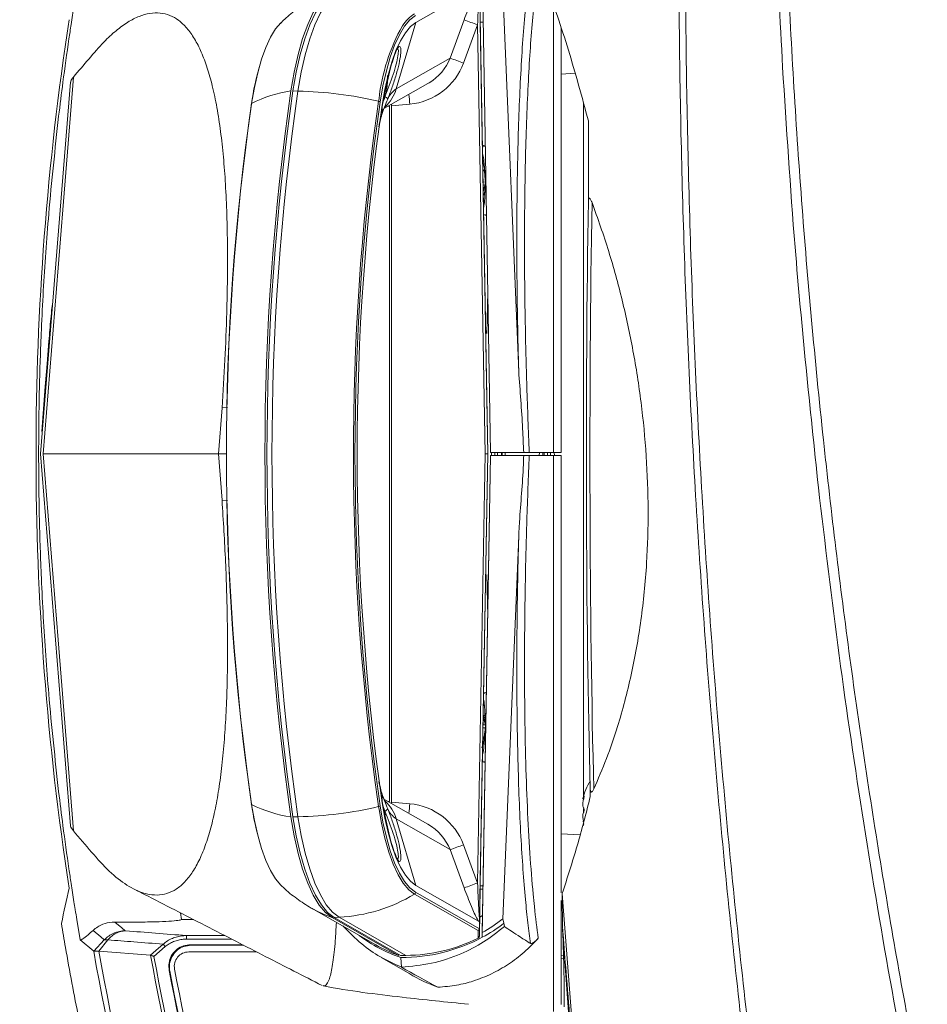
# Model space of a CAD drawing. Units: millimetres. Extents: x 12 to 408, y 5 to 292.
# Drawn here: x 32 to 57, y 73 to 100 of the extents above; entities that cross this region are included whole.
import ezdxf

# ---------------------------------------------------------------- set-up
doc = ezdxf.new("R2010")
doc.units = ezdxf.units.MM
doc.styles.add('SLDTEXTSTYLE0', font='TXT', dxfattribs={"width": 0.605})
doc.dimstyles.new('SLDDIMSTYLE0', dxfattribs={"dimtxt": 3.081982, "dimasz": 3, "dimexe": 0, "dimexo": 0.0625, "dimgap": 0.770496, "dimtad": 1, "dimdec": 1, "dimlfac": 5, "dimrnd": 1e-09, "dimzin": 12, "dimdsep": 46, "dimtxsty": 'SLDTEXTSTYLE0', "dimsah": 1, "dimcen": 0.09, "dimadec": 0, "dimazin": 3, "dimtfac": 1, "dimtofl": 0, "dimtmove": 0, "dimatfit": 3, "dimfxl": 1, "dimfrac": 2, "dimtolj": 1, "dimtzin": 12, "dimarcsym": 0})

# ---------------------------------------------------------------- blocks, each defined once
blk = doc.blocks.new('_D_8')
at = {"color": 7, "linetype": 'Continuous', "lineweight": 0}
for p, q in [((78.71, 139.399), (17.486, 139.399)), ((18.486, 26.03), (18.486, 139.399)), ((95.302, 26.03), (17.486, 26.03))]:
    blk.add_line(p, q, dxfattribs=at)
for points in [[(18.486, 139.399), (17.736, 136.399), (19.236, 136.399)], [(18.486, 26.03), (19.236, 29.03), (17.736, 29.03)]]:
    blk.add_solid(points, dxfattribs=at)
at = {"color": 7, "linetype": 'Continuous', "lineweight": 0, "insert": (14.393, 76.012, 0.02), "char_height": 3.175, "attachment_point": 1, "rotation": 90, "style": 'SLDTEXTSTYLE0'}
blk.add_mtext('566,8', dxfattribs=at)

msp = doc.modelspace()

# ---------------------------------------------------------------- linework, layer by layer
at = {"color": 7, "linetype": 'Continuous', "lineweight": 15}
for p, q in [((45.0073, 101.7315), (45.2387, 88.4693)), ((43.1626, 100.4194), (44.9003, 101.4109)), ((44.9325, 101.2848), (45.1568, 88.4293)), ((45.0156, 101.2559), (45.2387, 88.4693)), ((45.5774, 101.3471), (46.019, 90.7228)), ((44.1118, 99.4265), (44.5016, 100.4892)), ((45.03, 100.4293), (44.9514, 100.4293)), ((42.6139, 98.5718), (43.1626, 100.4194)), ((44.8769, 100.3545), (44.487, 99.2918)), ((45.085, 88.4293), (44.8769, 100.3545)), ((47.2015, 88.4691), (47.2015, 100.2635)), ((42.6139, 98.5718), (44.1118, 99.4265)), ((47.5831, 99.007), (47.2015, 98.987)), ((47.5831, 99.007), (47.2015, 98.987)), ((33.557, 98.7647), (32.724, 88.4297)), ((39.8838, 98.514), (39.7451, 98.5167)), ((42.274, 98.0249), (43.4971, 98.7228)), ((42.4233, 98.0898), (42.4233, 78.7688)), ((42.9923, 98.1494), (42.4859, 98.1025)), ((42.4859, 78.7561), (42.4859, 98.1025)), ((47.9576, 97.6829), (47.9586, 95.4608)), ((45.0237, 96.2927), (45.0338, 96.2936)), ((45.0305, 95.9057), (45.0883, 95.9004)), ((45.1606, 92.9432), (45.1317, 91.7787)), ((37.6722, 88.4293), (37.7727, 89.7137)), ((37.9208, 89.7206), (37.7727, 89.7137)), ((32.724, 88.4281), (33.5566, 78.0969)), ((37.6722, 88.4293), (32.7976, 88.4293)), ((37.7727, 87.145), (37.6722, 88.4293)), ((37.8997, 88.4293), (37.6722, 88.4293)), ((37.8997, 88.4293), (37.6722, 88.4293)), ((45.085, 88.4293), (44.8769, 76.5042)), ((44.9325, 75.5739), (45.1568, 88.4293)), ((45.0073, 75.1272), (45.2387, 88.3893)), ((45.0156, 75.6028), (45.2387, 88.3893)), ((45.2387, 88.4693), (46.1587, 88.4693)), ((45.2387, 88.4693), (45.2387, 88.4693)), ((46.1587, 88.3893), (45.2387, 88.3893)), ((45.2387, 88.3893), (45.2387, 88.3893)), ((45.261, 88.4693), (45.2595, 88.3893)), ((45.5564, 88.4693), (45.5579, 88.3893)), ((46.9875, 88.4693), (46.3135, 88.4693)), ((46.3135, 88.3893), (46.9875, 88.3893)), ((46.69, 88.4693), (46.689, 88.3893)), ((46.729, 88.3893), (46.73, 88.4693)), ((46.9875, 72.9329), (46.9875, 88.3893)), ((47.0092, 88.4693), (47.0102, 88.3893)), ((47.2015, 76.2346), (47.2015, 88.389)), ((37.7727, 87.145), (37.9209, 87.138)), ((45.5774, 75.5116), (46.019, 86.1359)), ((45.1606, 83.9154), (45.1317, 85.0799)), ((48.0095, 78.9099), (48.0084, 79.1205)), ((43.4971, 78.1358), (42.2744, 78.8335)), ((47.803, 78.8412), (47.8183, 78.8398)), ((42.9923, 78.7092), (42.4859, 78.7561)), ((39.8838, 78.3447), (39.7451, 78.3419)), ((42.6139, 78.2869), (43.1626, 76.4393)), ((42.6139, 78.2869), (44.1118, 77.4322)), ((47.8183, 78.2189), (47.803, 78.2175)), ((47.2015, 77.8717), (47.727, 77.8441)), ((47.2015, 77.8717), (47.727, 77.8441)), ((44.8769, 76.5042), (44.487, 77.5669)), ((44.1118, 77.4322), (44.5016, 76.3695)), ((43.1626, 76.4393), (44.9003, 75.4477)), ((44.9514, 76.4293), (45.03, 76.4293)), ((44.8928, 75.1855), (43.1217, 76.1961)), ((43.1521, 76.2468), (44.926, 75.2346)), ((44.94, 75.8021), (44.949, 76.3154)), ((47.5086, 72.6033), (47.2265, 76.2099)), ((40.2567, 75.8081), (42.0464, 74.7869)), ((47.2015, 73.1324), (47.2015, 76.0229)), ((36.6174, 75.6751), (36.6491, 75.4893)), ((42.676, 74.493), (40.8314, 75.5456)), ((41.0259, 75.5544), (40.8886, 75.5482)), ((40.8886, 75.5482), (42.7377, 74.493)), ((41.0259, 75.5544), (42.8842, 74.494)), ((44.9378, 75.6908), (44.9262, 75.0282)), ((44.9355, 75.5573), (45.0156, 75.6028)), ((45.0156, 75.6028), (45.005, 74.9959)), ((33.8323, 74.9225), (33.7365, 75.4898)), ((36.9802, 75.4894), (36.6491, 75.4893)), ((44.9003, 75.4477), (44.9297, 75.4361)), ((44.9262, 75.2384), (44.9297, 75.4361)), ((45.5774, 75.5116), (45.6106, 75.3849)), ((45.6229, 75.2937), (45.6106, 75.3849)), ((36.7847, 74.9437), (36.7847, 75.0436)), ((44.926, 75.2346), (44.9262, 75.2384)), ((45.0073, 75.1272), (45.005, 74.9959)), ((47.4202, 72.6629), (47.2411, 75.2219)), ((34.2046, 74.6073), (33.8323, 74.9224)), ((34.2046, 74.6073), (34.5006, 74.9241)), ((34.3498, 74.6131), (34.6019, 74.9258)), ((36.1936, 74.7363), (35.8798, 74.465)), ((36.1936, 74.7363), (36.1346, 74.8045)), ((36.8928, 74.789), (38.3461, 74.789)), ((36.9096, 74.775), (38.3733, 74.775)), ((35.781, 74.4988), (34.3498, 74.6131)), ((35.7886, 74.4971), (35.781, 74.4988)), ((38.7352, 74.5893), (36.8465, 74.5893)), ((42.2004, 74.439), (42.9455, 74.0081)), ((42.676, 74.493), (42.676, 74.5283)), ((42.7377, 74.493), (42.8842, 74.494)), ((42.7601, 74.1656), (42.7437, 74.4362)), ((42.7575, 74.1654), (42.7601, 74.1656)), ((47.2648, 74.406), (47.2014, 74.4152)), ((36.3205, 74.0637), (36.3036, 74.0778))]:
    msp.add_line(p, q, dxfattribs=at)
at = {"color": 8, "linetype": 'Continuous', "lineweight": 15}
for p, q in [((46.9875, 88.4693), (46.9875, 100.898)), ((42.1258, 98.2294), (42.1361, 98.2966)), ((42.0745, 97.8797), (42.1258, 98.2294)), ((42.4233, 98.0898), (42.3909, 98.0917)), ((42.4831, 78.7144), (42.4831, 98.1443)), ((47.82, 78.904), (47.82, 98.1849)), ((45.0291, 95.9822), (45.0949, 95.9875)), ((45.354, 88.4693), (45.3525, 88.3893)), ((45.4337, 88.3893), (45.4331, 88.4693)), ((45.5394, 88.4693), (45.5401, 88.3893)), ((45.6401, 88.4693), (45.6416, 88.3893)), ((46.5928, 88.3893), (46.5938, 88.4693)), ((46.823, 88.4693), (46.822, 88.3892)), ((46.9033, 88.3893), (46.9023, 88.4693)), ((45.0337, 81.137), (45.0434, 81.1368)), ((45.0281, 80.8194), (45.0955, 80.8136)), ((45.0295, 80.8972), (45.0933, 80.903)), ((45.0235, 80.556), (45.0578, 80.557)), ((47.8344, 78.8967), (47.8216, 78.8975)), ((42.1258, 78.6293), (42.1045, 78.7726)), ((42.139, 78.5434), (42.1258, 78.6293)), ((42.4233, 78.7688), (42.3909, 78.767)), ((47.82, 78.453), (47.82, 78.574)), ((47.82, 78.4464), (47.82, 78.574)), ((47.82, 78.1011), (47.82, 78.1439)), ((47.8345, 78.162), (47.8216, 78.1612)), ((43.1217, 76.1961), (42.9654, 76.3162)), ((45.0283, 76.331), (44.9493, 76.331)), ((36.7847, 75.0436), (37.8504, 75.0434)), ((38.0451, 74.9435), (36.7847, 74.9437)), ((47.2014, 74.4979), (47.2624, 74.4899))]:
    msp.add_line(p, q, dxfattribs=at)
at = {"color": 7, "linetype": 'Continuous', "lineweight": 15, "flags": 128}
for points in [[(40.8314, 101.3131), (40.6505, 101.1738), (40.476, 100.9666), (40.3102, 100.6944), (40.1555, 100.3608), (40.014, 99.9706), (39.8876, 99.5292), (39.7782, 99.0427), (39.6873, 98.5179)], [(39.7451, 98.5167), (39.836, 99.0413), (39.9453, 99.5275), (40.0716, 99.9687), (40.213, 100.3587), (40.3677, 100.6921), (40.5334, 100.9642), (40.7078, 101.1713), (40.8886, 101.3105)], [(39.8838, 98.514), (39.9746, 99.0379), (40.0838, 99.5235), (40.2099, 99.9642), (40.3511, 100.3537), (40.5056, 100.6867), (40.6711, 100.9585), (40.8453, 101.1653), (41.0259, 101.3043)], [(43.1521, 100.6119), (42.9965, 100.4921), (42.8463, 100.3138), (42.7037, 100.0795), (42.5706, 99.7925), (42.4488, 99.4568), (42.3401, 99.077), (42.246, 98.6585), (42.1678, 98.2069)], [(39.4067, 100.4108), (39.2618, 100.2383), (39.1218, 100.0084), (38.9912, 99.7268), (38.8717, 99.3974), (38.7651, 99.0247), (38.6727, 98.614), (38.596, 98.171)], [(42.2221, 98.1216), (42.2969, 98.553), (42.3868, 98.9529), (42.4906, 99.3158), (42.607, 99.6366), (42.7342, 99.9108), (42.8705, 100.1346), (43.0139, 100.3049), (43.1626, 100.4194)], [(44.952, 100.4043), (45.1345, 89.9411), (45.1608, 88.4293)], [(33.6407, 98.9025), (33.2138, 93.5998), (32.7976, 88.4293)], [(32.7617, 89.053), (32.8603, 90.2988), (32.9103, 90.9304), (32.9603, 91.562)], [(32.7976, 88.4293), (33.2138, 83.2589), (33.6407, 77.9562)], [(44.952, 76.4544), (45.1345, 86.9176), (45.1608, 88.4293)], [(38.596, 78.6877), (38.6727, 78.2447), (38.7651, 77.8339), (38.8717, 77.4613), (38.9912, 77.1318), (39.1218, 76.8502), (39.2618, 76.6204), (39.4092, 76.4454), (39.4094, 76.4452)], [(42.9654, 76.3162), (42.9642, 76.3173), (42.8123, 76.4977), (42.668, 76.7347), (42.5333, 77.0251), (42.4101, 77.3647), (42.3002, 77.749), (42.2049, 78.1725), (42.139, 78.5434)], [(42.1678, 78.6517), (42.246, 78.2002), (42.3401, 77.7816), (42.4488, 77.4019), (42.5706, 77.0661), (42.7037, 76.7791), (42.8463, 76.5449), (42.9965, 76.3666), (43.1521, 76.2468)], [(42.2221, 78.7371), (42.2969, 78.3057), (42.3868, 77.9058), (42.4906, 77.5429), (42.607, 77.2221), (42.7342, 76.9479), (42.8705, 76.7241), (43.0139, 76.5537), (43.1626, 76.4393)], [(42.3352, 78.3784), (42.3067, 78.4873), (42.2553, 78.6333)], [(40.8314, 75.5456), (40.6505, 75.6848), (40.476, 75.892), (40.3102, 76.1643), (40.1555, 76.4979), (40.014, 76.8881), (39.8876, 77.3295), (39.7782, 77.816), (39.6873, 78.3408)], [(39.7451, 78.3419), (39.836, 77.8174), (39.9453, 77.3312), (40.0716, 76.89), (40.213, 76.5), (40.3677, 76.1666), (40.5334, 75.8944), (40.7078, 75.6873), (40.8886, 75.5482)], [(39.8838, 78.3447), (39.9746, 77.8208), (40.0838, 77.3352), (40.2099, 76.8945), (40.3511, 76.505), (40.5056, 76.172), (40.6711, 75.9002), (40.8453, 75.6934), (41.0259, 75.5544)], [(34.7943, 75.4203), (34.9847, 75.2608), (35.0842, 75.1776)], [(34.5007, 74.9241), (34.4026, 75.0069), (34.1869, 75.1891)], [(35.781, 74.4988), (35.9323, 74.6295), (36.1346, 74.8045)], [(36.8928, 74.789), (36.8999, 74.7831), (36.9096, 74.775)]]:
    msp.add_lwpolyline(points, dxfattribs=at)
at = {"color": 7, "linetype": 'Continuous', "lineweight": 15}
for centre, radius, start, end in [((112.1095, 88.4293), 79.5076, 171.269933, 188.730067), ((38.5936, 83.4423), 18.0416, 69.61873, 70.88507), ((47.4273, 97.7153), 5.323, 150.59795, 173.73107), ((38.2038, 82.3797), 18.0416, 69.61873, 70.88507), ((46.4603, 97.0259), 7.9512, 163.65276, 171.86286), ((40.7737, 98.8293), 1.6, 337.82225, 4.04571), ((40.2033, 95.0047), 3.5509, 98.35561, 116.91437), ((109.7561, 88.4293), 70.7913, 171.806816, 188.193184), ((109.8059, 88.4293), 70.7833, 171.806816, 188.193184), ((109.9256, 88.4293), 70.764, 171.806816, 188.193184), ((39.6433, 87.6463), 10.8704, 76.79864, 88.73214), ((42.9988, 98.0075), 0.6831, 124.29269, 155.44681), ((106.1119, 88.4293), 68.2191, 171.806816, 188.193184), ((106.2552, 88.4293), 68.357, 171.806816, 188.193184), ((38.6001, 98.1585), 0.0131, 108.49946, 213.27818), ((110.0768, 88.4293), 68.6093, 171.806816, 188.193184), ((109.5383, 88.4293), 68.0103, 171.806816, 188.193184), ((42.1154, 98.1595), 0.0707, 42.16129, 81.54555), ((110.362, 88.4334), 68.9378, 172.124144, 188.055828), ((43.5013, 96.0293), 1.6, 345.19465, 17.92401), ((112.1095, 88.4293), 79.434, 179.064142, 180), ((112.1095, 88.4293), 79.434, 180, 180.935858), ((43.5013, 80.8293), 1.6, 339.25499, 12.21623), ((49.2667, 78.5293), 1.4972, 147.1086, 167.85113), ((38.6001, 78.7002), 0.0131, 146.72182, 251.50054), ((46.4603, 79.8328), 7.9512, 188.13714, 196.34724), ((40.2033, 81.854), 3.5509, 243.08563, 261.64439), ((39.6433, 89.2124), 10.8704, 271.26786, 283.20136), ((42.1154, 78.6992), 0.0707, 278.45445, 317.83871), ((42.9988, 78.8512), 0.6831, 204.55319, 235.70731), ((38.2038, 94.479), 18.0416, 289.11493, 290.38127), ((38.5936, 93.4163), 18.0416, 289.11493, 290.38127), ((40.8069, 80.0125), 4.4635, 272.81209, 301.23869), ((43.0888, 76.2504), 0.0635, 301.23468, 356.7421), ((112.1095, 88.4293), 79.8744, 189.404291, 189.885668), ((42.778, 79.13), 4.6958, 298.31077, 307.10226), ((43.9831, 78.1761), 3.9399, 232.49328, 251.66444), ((42.7855, 79.1145), 4.6785, 269.48793, 298.31998), ((112.1095, 88.4293), 79.8744, 189.885668, 191.328131), ((112.1095, 88.4293), 79.1215, 190.060796, 199.644295), ((112.1095, 88.4293), 78.9776, 190.075025, 199.644295), ((112.1095, 88.4293), 77.582, 190.345347, 199.211638), ((112.1095, 88.4293), 77.4982, 190.380787, 199.211638), ((36.8465, 74.1893), 0.4, 90, 190.72783), ((281.5127, 505.7115), 493.1897, 241.046205, 241.180155), ((112.1095, 88.4293), 77.1525, 190.7203, 199.150412), ((112.1095, 88.4293), 77.1385, 190.732922, 199.145903), ((112.0095, 88.4293), 76.9, 190.727825, 199.146688)]:
    msp.add_arc(centre, radius, start, end, dxfattribs=at)
at = {"color": 8, "linetype": 'Continuous', "lineweight": 15}
for centre, radius, start, end in [((43.7441, 99.7123), 1.136, 123.2251, 147.14097), ((41.5593, 98.88), 1.0987, 313.28768, 343.71109), ((42.2945, 98.2637), 0.0874, 18.43497, 86.10588), ((31.4528, 97.0993), 11.5872, 5.19965, 6.53962), ((42.1711, 97.9607), 0.0681, 348.6984, 58.411), ((45.7967, 96.8372), 3.7279, 162.67489, 168.47657), ((45.7967, 80.0215), 3.7279, 191.52343, 197.32511), ((42.1711, 78.898), 0.0681, 301.589, 11.3016), ((42.2945, 78.595), 0.0874, 273.89412, 341.56503), ((41.5594, 77.9787), 1.0986, 16.28813, 46.82363), ((31.4528, 79.7593), 11.5872, 353.46038, 354.80035), ((41.9984, 78.8608), 3.5147, 240.38362, 250.60717)]:
    msp.add_arc(centre, radius, start, end, dxfattribs=at)
for centre, major_axis, start_param, end_param in [((42.909, 99.7689), (1.1253, 0.6888), 4.7090712, 5.4095234), ((42.909, 77.0897), (1.1253, -0.6888), 0.8736619, 1.6045785)]:
    msp.add_ellipse(centre, major_axis=major_axis, ratio=0.9094372, start_param=start_param, end_param=end_param, dxfattribs=at)
at = {"color": 7, "linetype": 'Continuous', "lineweight": 15}
for centre, major_axis, ratio, start_param, end_param in [((42.9195, 99.7689), (1.4368, 0.8974), 0.9443959, 4.2231088, 5.401206), ((42.909, 99.7689), (1.1253, 0.6888), 0.9094372, 4.6786068, 4.7090712), ((42.3569, 98.0916), (0.0039, 0.4019), 0.3206498, 4.7428212, 4.8499644), ((45.0725, 96.0302), (-0.0168, 0.97), 0.1412493, 6.0315275, 6.6034107), ((48.4394, 88.4293), (0, 15.46), 0.0349208, 1.098628, 2.2169564), ((48.5394, 88.4293), (0, 15.56), 0.0346963, 1.1049306, 2.2122007), ((45.0725, 96.0302), (-0.0168, 0.97), 0.1412493, 2.8086098, 3.3946936), ((45.0725, 80.8285), (0.0168, 0.97), 0.1412493, 6.0300843, 6.6161682), ((45.0725, 80.8285), (0.0168, 0.97), 0.1412493, 2.7994747, 3.3932505), ((42.3569, 78.7671), (-0.0039, 0.4019), 0.3206498, 4.5748136, 4.6819568), ((42.9195, 77.0897), (1.4368, -0.8974), 0.9443959, 0.8819793, 2.0600765), ((112.1244, 55.9356), (-0.0398, 87.1379), 0.9278712, 1.3337589, 1.3453572), ((42.7413, 79.1393), (-0.7388, 4.5514), 0.9942166, 3.496676, 3.6466604), ((45.931, 89.7033), (-1.2752, 17.6324), 0.0260583, 3.4767797, 3.7468361), ((43.9633, 78.2985), (2.9516, -2.9031), 0.963766, 4.980237, 5.148989), ((42.6801, 79.1681), (3.3944, -3.3385), 0.963766, 5.5146842, 5.9632571)]:
    msp.add_ellipse(centre, major_axis=major_axis, ratio=ratio, start_param=start_param, end_param=end_param, dxfattribs=at)
for points, knots in [([(55.8479, 49.7371), (55.5319, 51.3315), (54.8996, 54.5213), (53.9399, 60.0233), (52.989, 66.2439), (52.1141, 73.2051), (51.4192, 80.2126), (50.9123, 87.1902), (50.5893, 94.1163), (50.4484, 100.9931), (50.4721, 107.8811), (50.6377, 112.4704), (50.7206, 114.7651)], [0, 0, 0, 0, 0.0752413, 0.1505277, 0.2577117, 0.3648954, 0.4726313, 0.580367, 0.6850104, 0.7896537, 0.8948268, 1, 1, 1, 1]), ([(50.9091, 114.7652), (50.8259, 112.4826), (50.6596, 107.9175), (50.6321, 101.0429), (50.7691, 94.1563), (51.0892, 87.2208), (51.5912, 80.2575), (52.2797, 73.2635), (53.1506, 66.2917), (54.1063, 60.0112), (55.0788, 54.4225), (55.7259, 51.1584), (56.0495, 49.5258)], [0, 0, 0, 0, 0.1042702, 0.2085402, 0.3133374, 0.4181346, 0.524935, 0.6317355, 0.7390885, 0.8464418, 0.9231967, 1, 1, 1, 1]), ([(53.0236, 114.7637), (53.0107, 113.4674), (52.9848, 110.8743), (53.0369, 106.9782), (53.15, 103.0781), (53.2866, 100.4777), (53.3549, 99.1772)], [0, 0, 0, 0, 0.24968618, 0.49949728, 0.74968549, 1, 1, 1, 1]), ([(53.301, 114.7652), (53.2873, 112.6648), (53.2599, 108.4612), (53.4586, 102.0288), (53.8474, 95.4776), (54.2757, 90.786), (54.6541, 87.3044), (55.0413, 84.0167), (55.7456, 78.9715), (56.7628, 72.9497), (57.9528, 66.9652), (58.9987, 62.3717), (59.6491, 59.7743), (59.8067, 59.1448)], [0, 0, 0, 0, 0.1122712, 0.2246907, 0.3434122, 0.4623082, 0.475891, 0.5302244, 0.6389025, 0.7477115, 0.856388, 0.9651907, 1, 1, 1, 1]), ([(46.019, 90.7228), (46.0075, 91.1849), (45.9853, 92.0739), (45.9692, 93.3581), (45.9649, 94.5872), (45.9737, 95.784), (45.9953, 96.9294), (46.0293, 98.0049), (46.0754, 99.0152), (46.1341, 99.9597), (46.201, 100.7745), (46.2723, 101.4699), (46.3226, 101.8475), (46.3478, 102.0367)], [0, 0, 0, 0, 0.0992758, 0.1909977, 0.2827195, 0.3770955, 0.4714715, 0.5635144, 0.6555574, 0.7502735, 0.8449899, 0.9223062, 1, 1, 1, 1]), ([(46.5637, 101.8887), (46.5382, 101.7005), (46.4871, 101.3232), (46.416, 100.6379), (46.35, 99.846), (46.2915, 98.9258), (46.2445, 97.9218), (46.21, 96.8505), (46.1885, 95.7312), (46.1793, 94.5629), (46.1829, 93.3396), (46.2018, 91.915), (46.2406, 90.2881), (46.2891, 89.0784), (46.3135, 88.4693)], [0, 0, 0, 0, 0.067529, 0.1353978, 0.2145738, 0.2937497, 0.375223, 0.4566962, 0.5355929, 0.6144896, 0.6956695, 0.7768493, 0.8876557, 1, 1, 1, 1]), ([(46.7764, 101.5243), (46.9901, 100.9084), (47.4189, 99.6723), (47.7776, 98.3476), (47.9576, 97.6829)], [0, 0, 0, 0, 0.4982434, 1, 1, 1, 1]), ([(44.5016, 100.4892), (44.5673, 100.6635), (44.6577, 100.9031), (44.7848, 101.1934), (44.8495, 101.3259), (44.8882, 101.3921), (44.8977, 101.4069), (44.9003, 101.4109)], [0, 0, 0, 0, 0.5306132, 0.7296664, 0.9322627, 0.9815051, 1, 1, 1, 1]), ([(44.9325, 101.2848), (44.9324, 101.2966), (44.9322, 101.3098), (44.9305, 101.3207), (44.9301, 101.3221), (44.9297, 101.3225), (44.9292, 101.3222), (44.9287, 101.3211), (44.9277, 101.317), (44.9248, 101.2965), (44.9176, 101.2083), (44.8991, 100.8901), (44.8866, 100.5881), (44.8769, 100.3545)], [0, 0, 0, 0, 0.0345684, 0.0385032, 0.0401269, 0.0417671, 0.0432122, 0.0449977, 0.0482084, 0.0589412, 0.1097196, 0.3114293, 1, 1, 1, 1]), ([(40.3091, 101.08), (40.1589, 100.9891), (39.8802, 100.8205), (39.5793, 100.5813), (39.4352, 100.4331), (39.3953, 100.392)], [0, 0, 0, 0, 0.4578851, 0.8496801, 1, 1, 1, 1]), ([(33.6563, 100.8736), (33.6296, 100.7038), (33.5819, 100.4006), (33.5371, 100.097), (33.5174, 99.9634)], [0, 0, 0, 0, 0.5599931, 1, 1, 1, 1]), ([(37.7727, 89.7137), (37.801, 90.1572), (37.858, 91.0499), (37.904, 92.2429), (37.9255, 93.2917), (37.927, 94.2015), (37.9097, 95.0856), (37.8721, 95.9185), (37.8142, 96.691), (37.7357, 97.4036), (37.6337, 98.0654), (37.5095, 98.6546), (37.3645, 99.1666), (37.1995, 99.6048), (37.0102, 99.9764), (36.7997, 100.2706), (36.5705, 100.4872), (36.3236, 100.6289), (36.0557, 100.6959), (35.7698, 100.6859), (35.4691, 100.6001), (35.1546, 100.439), (34.8265, 100.2005), (34.4633, 99.8668), (34.0712, 99.4065), (33.7843, 99.0706), (33.6407, 98.9025)], [0, 0, 0, 0, 0.0548482, 0.1104097, 0.150524, 0.1909232, 0.2322341, 0.2738649, 0.3132113, 0.3528441, 0.3933879, 0.4342506, 0.4725041, 0.5110274, 0.5504018, 0.5900704, 0.6280577, 0.6663016, 0.7053452, 0.7446595, 0.7834959, 0.8225869, 0.8624616, 0.9025979, 0.9512554, 1, 1, 1, 1]), ([(44.952, 100.4043), (44.9517, 100.4142), (44.9512, 100.434), (44.9502, 100.4811), (44.9495, 100.5197), (44.9491, 100.5404), (44.949, 100.5432)], [0, 0, 0, 0, 0.3202178, 0.6408169, 0.9519372, 1, 1, 1, 1]), ([(33.5174, 99.9634), (33.4601, 99.5622), (33.3579, 98.8459), (33.2702, 98.1277), (33.2316, 97.8116)], [0, 0, 0, 0, 0.55999456, 1, 1, 1, 1]), ([(42.2379, 97.9474), (42.2342, 97.9391), (42.2173, 97.9014), (42.203, 97.8829), (42.2076, 97.95), (42.2342, 98.119), (42.2813, 98.3809), (42.3463, 98.7023), (42.4238, 99.0353), (42.508, 99.3393), (42.5891, 99.5723), (42.6603, 99.7187), (42.7145, 99.7712), (42.7461, 99.7249), (42.7475, 99.5809), (42.7131, 99.3487), (42.6407, 99.0483), (42.5367, 98.7153), (42.4412, 98.4551), (42.3906, 98.3251), (42.3774, 98.2913)], [0, 0, 0, 0, 0.0153254, 0.0695205, 0.1275824, 0.190391, 0.2553268, 0.3196006, 0.3815106, 0.440641, 0.4999511, 0.5531507, 0.6087374, 0.6653934, 0.7240322, 0.785195, 0.8488035, 0.9137679, 0.9775437, 1, 1, 1, 1]), ([(42.2968, 98.3515), (42.3096, 98.3829), (42.3586, 98.5035), (42.453, 98.7445), (42.5578, 99.0525), (42.6334, 99.3309), (42.6723, 99.544), (42.6786, 99.6819), (42.6585, 99.6971), (42.6488, 99.7045)], [0, 0, 0, 0, 0.05759647, 0.22116125, 0.38785414, 0.55116071, 0.70820559, 0.85870525, 1, 1, 1, 1]), ([(54.3503, 87.4982), (54.117, 89.7221), (53.7092, 93.6089), (53.461, 97.5087), (53.3549, 99.1772)], [0, 0, 0, 0, 0.5721644, 1, 1, 1, 1]), ([(33.5663, 98.7639), (33.5657, 98.7738), (33.5638, 98.8071), (33.6089, 98.8631), (33.6407, 98.9025)], [0, 0, 0, 0, 0.2950201, 1, 1, 1, 1]), ([(42.3774, 98.2913), (42.3472, 98.217), (42.2847, 98.0633), (42.2538, 97.9869), (42.2379, 97.9474)], [0, 0, 0, 0, 0.48337109, 1, 1, 1, 1]), ([(42.1328, 97.518), (42.1464, 97.5854), (42.177, 97.7372), (42.229, 97.9094), (42.2749, 98.0321), (42.3063, 98.0935), (42.3068, 98.0941), (42.307, 98.0943)], [0, 0, 0, 0, 0.2049551, 0.4619388, 0.6750883, 0.8715343, 1, 1, 1, 1]), ([(33.2316, 97.8116), (33.1319, 96.9076), (32.9539, 95.2933), (32.8503, 93.6725), (32.8048, 92.9594)], [0, 0, 0, 0, 0.5599857, 1, 1, 1, 1]), ([(45.0501, 96.322), (45.0483, 96.3122), (45.0454, 96.2961), (45.0369, 96.2963), (45.0335, 96.2964)], [0, 0, 0, 0, 0.6108584, 1, 1, 1, 1]), ([(45.0702, 96.2601), (45.0698, 96.2647), (45.0689, 96.2742), (45.0664, 96.2902), (45.0632, 96.3053), (45.0597, 96.3175), (45.0563, 96.3258), (45.0533, 96.3292), (45.0511, 96.3279), (45.0504, 96.3238), (45.0501, 96.322)], [0, 0, 0, 0, 0.12440497, 0.25762686, 0.38840097, 0.5160952, 0.64198767, 0.76807572, 0.89620426, 1, 1, 1, 1]), ([(45.0949, 95.9875), (45.0933, 96.0001), (45.0902, 96.0254), (45.0843, 96.084), (45.0785, 96.1495), (45.0736, 96.2109), (45.0712, 96.2453), (45.0702, 96.2601)], [0, 0, 0, 0, 0.2117988, 0.4270631, 0.6364993, 0.8436618, 1, 1, 1, 1]), ([(45.0337, 95.7223), (45.0359, 95.7331), (45.0429, 95.7662), (45.0558, 95.8171), (45.0701, 95.8649), (45.0815, 95.8939), (45.0862, 95.8984), (45.0883, 95.9004)], [0, 0, 0, 0, 0.1142981, 0.3514963, 0.581947, 0.8093519, 1, 1, 1, 1]), ([(45.0883, 95.9004), (45.0887, 95.9007), (45.0896, 95.9015), (45.0912, 95.9073), (45.0929, 95.9183), (45.0944, 95.9325), (45.0954, 95.948), (45.0958, 95.9633), (45.0957, 95.9768), (45.0953, 95.9842), (45.0949, 95.9872), (45.0949, 95.9875)], [0, 0, 0, 0, 0.0788024, 0.2128328, 0.344697, 0.4733437, 0.5996315, 0.7254151, 0.8526809, 0.9827726, 1, 1, 1, 1]), ([(47.9586, 95.4608), (47.959, 95.4779), (47.9594, 95.5005), (47.966, 95.5243), (47.9713, 95.5339), (47.9772, 95.5385), (47.9845, 95.5392), (47.9953, 95.534), (48.0193, 95.5068), (48.0395, 95.464), (48.0536, 95.4277), (48.057, 95.4188)], [0, 0, 0, 0, 0.1824387, 0.2421134, 0.2833355, 0.3248821, 0.3608011, 0.418707, 0.5297037, 0.8852082, 1, 1, 1, 1]), ([(48.1068, 79.1195), (48.2266, 79.3967), (48.4662, 79.9511), (48.8257, 80.9978), (49.1642, 82.2731), (49.4355, 83.7974), (49.5897, 85.3392), (49.6313, 86.8716), (49.5785, 88.3696), (49.4363, 89.8542), (49.209, 91.3066), (48.9055, 92.7108), (48.5282, 94.0968), (48.2172, 94.9694), (48.057, 95.4188)], [0, 0, 0, 0, 0.061701, 0.1233982, 0.2168058, 0.3105539, 0.4039221, 0.4890474, 0.5744607, 0.6596031, 0.7433176, 0.8272788, 0.9110292, 1, 1, 1, 1]), ([(32.8048, 92.9594), (32.7856, 92.6017), (32.7515, 91.9629), (32.7286, 91.3237), (32.7185, 91.0424)], [0, 0, 0, 0, 0.5599978, 1, 1, 1, 1]), ([(32.9603, 91.562), (32.9685, 91.6661), (32.9849, 91.8738), (33.0126, 92.1835), (33.0371, 92.4312), (33.0549, 92.5608), (33.0598, 92.5967)], [0, 0, 0, 0, 0.2955248, 0.5899819, 0.8863903, 1, 1, 1, 1]), ([(32.7185, 91.0424), (32.7108, 90.7969), (32.6971, 90.3584), (32.6895, 89.9197), (32.6861, 89.7267)], [0, 0, 0, 0, 0.5600051, 1, 1, 1, 1]), ([(46.1587, 88.4693), (46.1494, 88.6886), (46.1172, 89.4406), (46.0597, 90.1911), (46.019, 90.7228)], [0, 0, 0, 0, 0.2915229, 1, 1, 1, 1]), ([(45.1568, 88.4293), (45.156, 88.4293), (45.1544, 88.4293), (45.1422, 88.4293), (45.1243, 88.4293), (45.1041, 88.4293), (45.0906, 88.4293), (45.085, 88.4293)], [0, 0, 0, 0, 0.2119671, 0.4239337, 0.6359142, 0.8479251, 1, 1, 1, 1]), ([(45.1608, 88.4293), (45.1605, 88.4293), (45.1597, 88.4293), (45.1585, 88.4293), (45.1575, 88.4293), (45.157, 88.4293), (45.1568, 88.4293)], [0, 0, 0, 0, 0.2934297, 0.6021392, 0.9108487, 1, 1, 1, 1]), ([(46.019, 86.1359), (46.0259, 86.269), (46.0604, 86.9347), (46.136, 87.6841), (46.156, 88.3032), (46.1587, 88.3893)], [0, 0, 0, 0, 0.1771219, 0.8855457, 1, 1, 1, 1]), ([(46.3135, 88.4693), (46.2909, 88.4693), (46.2457, 88.4693), (46.1929, 88.4693), (46.1674, 88.4693), (46.1587, 88.4693)], [0, 0, 0, 0, 0.3982925, 0.7965923, 1, 1, 1, 1]), ([(46.1587, 88.3893), (46.1764, 88.3893), (46.2118, 88.3893), (46.2681, 88.3893), (46.302, 88.3893), (46.3135, 88.3893)], [0, 0, 0, 0, 0.39799491, 0.79597903, 1, 1, 1, 1]), ([(46.3135, 88.3893), (46.2893, 87.7845), (46.2408, 86.5748), (46.1985, 84.8119), (46.1789, 83.1221), (46.1824, 81.5244), (46.2081, 80.01), (46.2567, 78.6026), (46.3268, 77.3157), (46.3975, 76.4258), (46.4757, 75.6358), (46.5262, 75.2533), (46.5637, 74.97)], [0, 0, 0, 0, 0.1115968, 0.2231931, 0.3297896, 0.4367248, 0.5433214, 0.6502979, 0.7576162, 0.8645946, 0.8997089, 1, 1, 1, 1]), ([(47.2014, 88.4693), (47.1998, 88.4693), (47.1966, 88.4693), (47.1637, 88.4693), (47.1141, 88.4693), (47.0526, 88.4693), (47.0087, 88.4693), (46.9875, 88.4693)], [0, 0, 0, 0, 0.20235272, 0.40470545, 0.60705788, 0.80940967, 1, 1, 1, 1]), ([(46.9875, 88.3893), (47.0101, 88.3893), (47.0552, 88.3893), (47.1175, 88.3893), (47.1661, 88.3893), (47.1971, 88.3893), (47.2, 88.3893), (47.2014, 88.3893)], [0, 0, 0, 0, 0.20235094, 0.40470186, 0.60705304, 0.80940483, 1, 1, 1, 1]), ([(54.3503, 87.4982), (54.5362, 85.939), (54.908, 82.8207), (55.5963, 78.1584), (56.3801, 73.5105), (57.268, 68.8837), (58.255, 64.285), (59.3437, 59.7142), (60.5251, 55.1685), (61.396, 52.1652), (61.8315, 50.6635)], [0, 0, 0, 0, 0.1247448, 0.2494898, 0.3745916, 0.4996936, 0.6246004, 0.7495074, 0.8747536, 1, 1, 1, 1]), ([(32.7185, 85.8163), (32.7108, 86.0618), (32.6971, 86.5003), (32.6895, 86.9389), (32.6861, 87.1319)], [0, 0, 0, 0, 0.5600051, 1, 1, 1, 1]), ([(33.6407, 77.9562), (33.8099, 77.7561), (34.1485, 77.3557), (34.6433, 76.8023), (35.1347, 76.4191), (35.5525, 76.2202), (35.8976, 76.1592), (36.177, 76.1828), (36.4419, 76.2858), (36.6864, 76.4686), (36.9086, 76.7275), (37.109, 77.0613), (37.2892, 77.4746), (37.4449, 77.9574), (37.5762, 78.5011), (37.6848, 79.1013), (37.7734, 79.7671), (37.8409, 80.4863), (37.8882, 81.2492), (37.917, 82.0527), (37.9283, 82.9029), (37.9204, 84.02), (37.8793, 85.4329), (37.8085, 86.5703), (37.7727, 87.145)], [0, 0, 0, 0, 0.0575718, 0.1152459, 0.1741337, 0.2338893, 0.2725858, 0.3115396, 0.351321, 0.3913951, 0.430094, 0.4690696, 0.5089239, 0.549083, 0.5871325, 0.6254479, 0.6645929, 0.7040214, 0.7421837, 0.780602, 0.8198158, 0.8593003, 0.9289043, 1, 1, 1, 1]), ([(46.3478, 74.822), (46.3227, 75.0103), (46.2724, 75.3877), (46.2019, 76.0756), (46.1361, 76.874), (46.0774, 77.8061), (46.0303, 78.8231), (45.9958, 79.9081), (45.9742, 81.0419), (45.965, 82.2252), (45.9688, 83.4645), (45.985, 84.7724), (46.0075, 85.6738), (46.019, 86.1359)], [0, 0, 0, 0, 0.0773164, 0.1550101, 0.2470545, 0.3390987, 0.4338137, 0.5285285, 0.6202505, 0.7119724, 0.8063483, 0.9007242, 1, 1, 1, 1]), ([(32.8048, 83.8993), (32.7856, 84.257), (32.7515, 84.8957), (32.7286, 85.535), (32.7185, 85.8163)], [0, 0, 0, 0, 0.5599978, 1, 1, 1, 1]), ([(33.2316, 79.047), (33.1319, 79.951), (32.9539, 81.5654), (32.8503, 83.1861), (32.8048, 83.8993)], [0, 0, 0, 0, 0.5599857, 1, 1, 1, 1]), ([(45.0434, 81.1368), (45.0427, 81.1408), (45.0411, 81.1501), (45.0379, 81.1632), (45.0353, 81.1703), (45.0343, 81.1732)], [0, 0, 0, 0, 0.3121258, 0.7240758, 1, 1, 1, 1]), ([(45.0933, 80.903), (45.0909, 80.9089), (45.086, 80.9212), (45.0753, 80.9642), (45.0634, 81.0211), (45.0523, 81.0816), (45.0462, 81.1199), (45.0434, 81.1368)], [0, 0, 0, 0, 0.2034288, 0.4190341, 0.6286656, 0.8357958, 1, 1, 1, 1]), ([(45.0578, 80.557), (45.0603, 80.5785), (45.0653, 80.6218), (45.0743, 80.6895), (45.0832, 80.7488), (45.0905, 80.7915), (45.094, 80.807), (45.0955, 80.8136)], [0, 0, 0, 0, 0.21179879, 0.42706314, 0.63649933, 0.8436618, 1, 1, 1, 1]), ([(45.0955, 80.8136), (45.0959, 80.8158), (45.0967, 80.8202), (45.0975, 80.8323), (45.0978, 80.8472), (45.0976, 80.863), (45.0969, 80.878), (45.0959, 80.8907), (45.0946, 80.8994), (45.0937, 80.9019), (45.0933, 80.903)], [0, 0, 0, 0, 0.124405, 0.2576269, 0.388401, 0.5160952, 0.6419877, 0.7680757, 0.8962043, 1, 1, 1, 1]), ([(45.0233, 80.544), (45.0259, 80.5416), (45.0326, 80.5352), (45.0341, 80.5171), (45.035, 80.5061)], [0, 0, 0, 0, 0.3930387, 1, 1, 1, 1]), ([(45.035, 80.5061), (45.0352, 80.5043), (45.0356, 80.4993), (45.0374, 80.495), (45.0405, 80.4954), (45.0443, 80.5011), (45.0483, 80.5112), (45.0521, 80.5245), (45.0554, 80.5398), (45.0571, 80.5508), (45.0578, 80.5564), (45.0578, 80.557)], [0, 0, 0, 0, 0.0788024, 0.2128328, 0.344697, 0.4733437, 0.5996315, 0.7254151, 0.8526809, 0.9827726, 1, 1, 1, 1]), ([(42.3087, 78.7618), (42.307, 78.7643), (42.3034, 78.7698), (42.2692, 78.8402), (42.2242, 78.9642), (42.1759, 79.1281), (42.1478, 79.2659), (42.135, 79.3283)], [0, 0, 0, 0, 0.1620336, 0.3584745, 0.5728025, 0.8065109, 1, 1, 1, 1]), ([(48.1068, 79.1195), (48.0947, 79.0946), (48.0795, 79.0635), (48.0545, 79.0385), (48.0426, 79.0321), (48.0323, 79.0332), (48.0255, 79.0381), (48.0192, 79.0473), (48.0131, 79.0643), (48.0092, 79.0899), (48.0087, 79.11), (48.0084, 79.1205)], [0, 0, 0, 0, 0.38353512, 0.48012143, 0.5775756, 0.62242293, 0.66761218, 0.7080571, 0.76849213, 0.87973588, 1, 1, 1, 1]), ([(33.5174, 76.8953), (33.4601, 77.2964), (33.3579, 78.0127), (33.2702, 78.731), (33.2316, 79.047)], [0, 0, 0, 0, 0.55999456, 1, 1, 1, 1]), ([(42.3774, 78.5674), (42.3472, 78.6417), (42.2847, 78.7954), (42.2538, 78.8718), (42.2379, 78.9113)], [0, 0, 0, 0, 0.48337109, 1, 1, 1, 1]), ([(48.0095, 78.9099), (47.8926, 78.4479), (47.6583, 77.5219), (47.3706, 76.6478), (47.2265, 76.2099)], [0, 0, 0, 0, 0.4989714, 1, 1, 1, 1]), ([(47.8216, 78.8286), (47.8176, 78.8111), (47.8089, 78.7735), (47.8022, 78.7142), (47.802, 78.6607), (47.8081, 78.6185), (47.817, 78.6051), (47.8216, 78.5982)], [0, 0, 0, 0, 0.1823505, 0.3915825, 0.5931265, 0.7906862, 1, 1, 1, 1]), ([(47.8032, 78.8436), (47.803, 78.8431), (47.8024, 78.8413), (47.8083, 78.8587), (47.8162, 78.8818), (47.8213, 78.8966), (47.8216, 78.8975)], [0, 0, 0, 0, 0.1787231, 0.5734565, 0.9736942, 1, 1, 1, 1]), ([(47.8216, 78.8975), (47.8226, 78.9005), (47.8257, 78.909), (47.8301, 78.9178), (47.8338, 78.9202), (47.8355, 78.9143), (47.8352, 78.9011), (47.8329, 78.8825), (47.8289, 78.8602), (47.8248, 78.8415), (47.8223, 78.8313), (47.8216, 78.8286)], [0, 0, 0, 0, 0.0714576, 0.2040862, 0.3341424, 0.4601126, 0.5828858, 0.7047292, 0.8281709, 0.9550194, 1, 1, 1, 1]), ([(47.8216, 78.5982), (47.8231, 78.5963), (47.8266, 78.5917), (47.8311, 78.5769), (47.8344, 78.5558), (47.8356, 78.532), (47.8348, 78.5084), (47.8322, 78.4872), (47.8279, 78.4705), (47.824, 78.463), (47.8218, 78.4607), (47.8216, 78.4604)], [0, 0, 0, 0, 0.10085599, 0.23292753, 0.3621253, 0.48727193, 0.60963749, 0.73164378, 0.85573489, 0.98346161, 1, 1, 1, 1]), ([(47.8216, 78.4604), (47.8172, 78.4539), (47.8083, 78.4407), (47.802, 78.3986), (47.8023, 78.3452), (47.8088, 78.2862), (47.8173, 78.2487), (47.8216, 78.2301)], [0, 0, 0, 0, 0.2001375, 0.4084039, 0.6093502, 0.806889, 1, 1, 1, 1]), ([(33.6407, 77.9562), (33.6014, 78.0059), (33.5572, 78.0617), (33.5611, 78.0938), (33.5615, 78.0973)], [0, 0, 0, 0, 0.8919377, 1, 1, 1, 1]), ([(47.8328, 78.1406), (47.8324, 78.1403), (47.8311, 78.1395), (47.8273, 78.1462), (47.8236, 78.1553), (47.8216, 78.1611), (47.8216, 78.1612)], [0, 0, 0, 0, 0.1728444, 0.5764204, 0.992067, 1, 1, 1, 1]), ([(42.6657, 77.1487), (42.667, 77.1481), (42.6732, 77.1453), (42.6487, 77.169), (42.6216, 77.2223), (42.5958, 77.2831), (42.5851, 77.3085)], [0, 0, 0, 0, 0.07438968, 0.33969334, 0.72411004, 1, 1, 1, 1]), ([(33.6563, 75.985), (33.6296, 76.1548), (33.5819, 76.458), (33.5371, 76.7617), (33.5174, 76.8953)], [0, 0, 0, 0, 0.5599931, 1, 1, 1, 1]), ([(39.404, 76.4539), (39.4153, 76.4418), (39.5348, 76.3136), (39.799, 76.1039), (40.0964, 75.8985), (40.2724, 75.7994), (40.3091, 75.7787)], [0, 0, 0, 0, 0.04397423, 0.46623409, 0.88862268, 1, 1, 1, 1]), ([(44.5016, 76.3695), (44.5673, 76.1952), (44.6577, 75.9556), (44.7848, 75.6652), (44.8495, 75.5328), (44.8882, 75.4665), (44.8977, 75.4518), (44.9003, 75.4477)], [0, 0, 0, 0, 0.5306132, 0.7296664, 0.9322627, 0.9815051, 1, 1, 1, 1]), ([(44.9325, 75.5739), (44.9324, 75.5621), (44.9322, 75.5489), (44.9305, 75.538), (44.9301, 75.5366), (44.9297, 75.5362), (44.9292, 75.5365), (44.9287, 75.5376), (44.9277, 75.5416), (44.9248, 75.5621), (44.9176, 75.6504), (44.8991, 75.9686), (44.8866, 76.2706), (44.8769, 76.5042)], [0, 0, 0, 0, 0.0345684, 0.0385032, 0.0401269, 0.0417671, 0.0432122, 0.0449977, 0.0482084, 0.0589412, 0.1097196, 0.3114293, 1, 1, 1, 1]), ([(44.952, 76.4544), (44.9517, 76.4445), (44.9512, 76.4247), (44.9502, 76.3776), (44.9495, 76.3389), (44.9491, 76.3182), (44.949, 76.3154)], [0, 0, 0, 0, 0.32021777, 0.64081686, 0.95193716, 1, 1, 1, 1]), ([(35.3509, 76.323), (35.4384, 76.2783), (36.0907, 75.9447), (37.3097, 75.3215), (38.9556, 74.4761), (40.0329, 73.9234), (40.5519, 73.6572)], [0, 0, 0, 0, 0.05024589, 0.37470715, 0.69879149, 1, 1, 1, 1]), ([(47.2265, 76.2099), (47.2276, 76.1033), (47.2308, 75.8073), (47.2344, 75.5117), (47.2368, 75.3226)], [0, 0, 0, 0, 0.3600198, 1, 1, 1, 1]), ([(33.7371, 75.4894), (33.7218, 75.5819), (33.6946, 75.747), (33.668, 75.9123), (33.6563, 75.985)], [0, 0, 0, 0, 0.5600005, 1, 1, 1, 1]), ([(44.94, 75.8021), (44.9397, 75.7846), (44.9391, 75.7495), (44.9383, 75.7126), (44.9379, 75.6954), (44.9378, 75.6908)], [0, 0, 0, 0, 0.4225375, 0.8447037, 1, 1, 1, 1]), ([(44.9297, 75.4361), (44.9301, 75.4517), (44.9308, 75.4829), (44.9317, 75.5312), (44.9322, 75.5608), (44.9324, 75.5708), (44.9325, 75.5733), (44.9325, 75.5739)], [0, 0, 0, 0, 0.40032989, 0.80118473, 0.9519243, 0.98829196, 1, 1, 1, 1]), ([(34.1872, 75.1895), (34.2716, 75.2532), (34.4157, 75.3621), (34.6501, 75.4183), (34.7679, 75.4199), (34.7943, 75.4203)], [0, 0, 0, 0, 0.5226241, 0.89303817, 1, 1, 1, 1]), ([(36.6491, 75.4893), (36.6264, 75.4809), (36.5808, 75.4639), (36.3128, 75.4419), (35.9319, 75.4255), (35.4675, 75.4169), (35.0728, 75.4166), (34.8555, 75.4195), (34.7943, 75.4203)], [0, 0, 0, 0, 0.18597316, 0.37201886, 0.55728328, 0.74313249, 0.927657, 1, 1, 1, 1]), ([(40.9516, 75.4116), (40.9418, 75.2378), (40.9169, 74.8013), (40.8601, 74.2793), (40.7852, 73.9077), (40.7067, 73.7181), (40.6431, 73.6409), (40.5986, 73.6527), (40.5827, 73.657)], [0, 0, 0, 0, 0.1512038, 0.3797386, 0.6102152, 0.7635096, 0.9155112, 1, 1, 1, 1]), ([(41.1345, 75.313), (41.3025, 75.1409), (41.6185, 74.8173), (42.1715, 74.4342), (42.5608, 74.2556), (42.7575, 74.1654)], [0, 0, 0, 0, 0.3595833, 0.6763384, 1, 1, 1, 1]), ([(42.7601, 74.1656), (43.0393, 74.1914), (43.6067, 74.2439), (44.373, 74.5022), (45.0571, 74.8497), (45.4329, 75.1446), (45.6229, 75.2937)], [0, 0, 0, 0, 0.267869, 0.5443341, 0.7696458, 1, 1, 1, 1]), ([(45.6229, 75.2937), (45.6879, 75.2505), (45.8357, 75.1524), (46.0773, 74.9948), (46.254, 74.882), (46.3478, 74.822)], [0, 0, 0, 0, 0.2693009, 0.6117938, 1, 1, 1, 1]), ([(47.2368, 75.3226), (47.2427, 75.2428), (47.2748, 74.811), (47.3431, 73.9282), (47.4106, 73.1256), (47.4486, 72.6747)], [0, 0, 0, 0, 0.0903359, 0.4890018, 1, 1, 1, 1]), ([(33.8317, 74.9217), (33.8488, 74.9242), (33.8831, 74.9293), (34.0243, 75.042), (34.1405, 75.1472), (34.1872, 75.1895)], [0, 0, 0, 0, 0.3740828, 0.7483572, 1, 1, 1, 1]), ([(35.084, 75.1776), (35.0843, 75.1774), (35.0848, 75.1771), (35.0874, 75.1766), (35.0903, 75.1763), (35.0917, 75.1762)], [0, 0, 0, 0, 0.3377788, 0.6668717, 1, 1, 1, 1]), ([(35.0926, 75.1762), (35.3695, 75.1545), (35.9333, 75.1103), (36.4976, 75.0661), (36.7847, 75.0436)], [0, 0, 0, 0, 0.4910321, 1, 1, 1, 1]), ([(36.1346, 74.8045), (36.1737, 74.8362), (36.2531, 74.9004), (36.3898, 74.9689), (36.5352, 75.0167), (36.6678, 75.04), (36.7518, 75.0426), (36.7847, 75.0436)], [0, 0, 0, 0, 0.21269457, 0.4317583, 0.64366855, 0.86041204, 1, 1, 1, 1]), ([(44.8904, 74.9701), (44.8907, 74.9966), (44.8915, 75.0669), (44.8923, 75.14), (44.8928, 75.1855)], [0, 0, 0, 0, 0.3767332, 1, 1, 1, 1]), ([(44.9262, 75.0282), (44.9254, 75.0206), (44.9236, 75.0055), (44.9118, 74.9857), (44.8992, 74.9748), (44.8915, 74.9707), (44.8904, 74.9701)], [0, 0, 0, 0, 0.3159572, 0.6319141, 0.9459934, 1, 1, 1, 1]), ([(44.8928, 75.1855), (44.8932, 75.1857), (44.8995, 75.1891), (44.9106, 75.1979), (44.9224, 75.215), (44.9248, 75.2281), (44.926, 75.2346)], [0, 0, 0, 0, 0.0191479, 0.3469225, 0.6733897, 1, 1, 1, 1]), ([(44.9262, 75.2384), (44.9262, 75.192), (44.9262, 75.1208), (44.9262, 75.0522), (44.9262, 75.0282)], [0, 0, 0, 0, 0.6503641, 1, 1, 1, 1]), ([(34.6017, 74.9256), (34.6017, 74.9256), (34.5818, 74.9245), (34.548, 74.9231), (34.5138, 74.9225), (34.5029, 74.9233), (34.5006, 74.924), (34.5006, 74.924)], [0, 0, 0, 0, 0.0000383, 0.3384087, 0.6592024, 0.9999617, 1, 1, 1, 1]), ([(36.1346, 74.8045), (35.8643, 74.826), (35.3533, 74.8665), (34.8426, 74.907), (34.6021, 74.9261)], [0, 0, 0, 0, 0.5290059, 1, 1, 1, 1]), ([(36.7847, 74.9437), (36.7548, 74.9429), (36.6795, 74.9409), (36.5589, 74.9212), (36.4281, 74.8804), (36.3028, 74.8209), (36.2304, 74.7647), (36.1936, 74.7363)], [0, 0, 0, 0, 0.1405392, 0.3534281, 0.5707301, 0.7824438, 1, 1, 1, 1]), ([(36.3036, 74.0778), (36.2976, 74.1454), (36.2855, 74.2804), (36.3537, 74.4761), (36.4779, 74.6385), (36.65, 74.75), (36.7972, 74.7869), (36.8785, 74.7887), (36.8928, 74.789)], [0, 0, 0, 0, 0.1919865, 0.3839809, 0.5757957, 0.7674942, 0.9592614, 1, 1, 1, 1]), ([(36.9096, 74.775), (36.8422, 74.7684), (36.7072, 74.7552), (36.5277, 74.6518), (36.3912, 74.4995), (36.3137, 74.3097), (36.3048, 74.1581), (36.3181, 74.0778), (36.3205, 74.0637)], [0, 0, 0, 0, 0.1919625, 0.3839328, 0.5757235, 0.7673978, 0.9591407, 1, 1, 1, 1]), ([(43.7671, 73.6084), (43.9484, 73.6241), (44.3191, 73.6563), (44.7972, 73.7857), (45.2773, 73.9746), (45.7421, 74.2436), (46.1773, 74.568), (46.4349, 74.836), (46.5637, 74.97)], [0, 0, 0, 0, 0.1328729, 0.2715912, 0.4512922, 0.6311033, 0.8155526, 1, 1, 1, 1]), ([(46.5637, 74.97), (46.5494, 74.9545), (46.5298, 74.9331), (46.4945, 74.9004), (46.4706, 74.8801), (46.4474, 74.8624), (46.4288, 74.8495), (46.4093, 74.8375), (46.3856, 74.8253), (46.361, 74.8176), (46.3528, 74.8203), (46.3478, 74.822)], [0, 0, 0, 0, 0.2195249, 0.3020266, 0.3851837, 0.4345321, 0.4841395, 0.5301031, 0.6086741, 0.7614596, 1, 1, 1, 1]), ([(34.3498, 74.6131), (34.3101, 74.6105), (34.233, 74.6053), (34.2139, 74.6067), (34.2046, 74.6073)], [0, 0, 0, 0, 0.5144516, 1, 1, 1, 1]), ([(35.7887, 74.4971), (35.7967, 74.4943), (35.8127, 74.4886), (35.8451, 74.4772), (35.8681, 74.4691), (35.8795, 74.4651), (35.8798, 74.465)], [0, 0, 0, 0, 0.3353001, 0.6692999, 0.9912608, 1, 1, 1, 1]), ([(42.9473, 74.0108), (42.9613, 74.0014), (43.2082, 73.8354), (43.4958, 73.7186), (43.7671, 73.6084)], [0, 0, 0, 0, 0.0567116, 1, 1, 1, 1]), ([(40.5807, 73.6468), (40.5829, 73.6464), (41.3106, 73.5052), (42.6608, 73.3379), (44.0098, 73.1988), (44.6237, 73.1354)], [0, 0, 0, 0, 0.0015821, 0.5456367, 1, 1, 1, 1])]:
    msp.add_open_spline(points, degree=3, knots=knots, dxfattribs=at)
at = {"color": 8, "linetype": 'Continuous', "lineweight": 15}
for points, knots in [([(45.0716, 96.3212), (45.0679, 96.3796), (45.0585, 96.5283), (45.038, 96.6916), (45.021, 96.7564), (45.0152, 96.7786)], [0, 0, 0, 0, 0.2982048, 0.7596928, 1, 1, 1, 1]), ([(45.0417, 95.2597), (45.0502, 95.3065), (45.0679, 95.4048), (45.084, 95.6491), (45.0852, 95.8437), (45.0858, 95.9401)], [0, 0, 0, 0, 0.3143132, 0.6603524, 1, 1, 1, 1]), ([(45.0847, 80.9472), (45.0848, 81.0119), (45.0852, 81.1725), (45.0719, 81.3911), (45.0563, 81.5486), (45.0438, 81.5885), (45.0417, 81.5953)], [0, 0, 0, 0, 0.2324234, 0.5776013, 0.9278946, 1, 1, 1, 1]), ([(45.0152, 80.0769), (45.018, 80.0856), (45.0326, 80.1314), (45.0537, 80.2853), (45.0657, 80.4491), (45.071, 80.522)], [0, 0, 0, 0, 0.1162539, 0.6069392, 1, 1, 1, 1]), ([(42.2379, 78.9113), (42.2342, 78.9196), (42.2173, 78.9573), (42.203, 78.9758), (42.2076, 78.9087), (42.2342, 78.7397), (42.2814, 78.4776), (42.3462, 78.1568), (42.424, 77.8219), (42.5073, 77.5245), (42.5697, 77.3346), (42.5977, 77.2783), (42.6012, 77.2711)], [0, 0, 0, 0, 0.0301346, 0.1366995, 0.250868, 0.3743698, 0.5020544, 0.6284372, 0.7501721, 0.8664416, 0.9830642, 1, 1, 1, 1]), ([(42.6344, 77.2026), (42.642, 77.1862), (42.6732, 77.119), (42.714, 77.0913), (42.7463, 77.1328), (42.7475, 77.2781), (42.7131, 77.5099), (42.6407, 77.8104), (42.5367, 78.1434), (42.4412, 78.4036), (42.3906, 78.5335), (42.3774, 78.5674)], [0, 0, 0, 0, 0.0386361, 0.1582269, 0.2801181, 0.4062751, 0.5378625, 0.6747116, 0.814478, 0.9516869, 1, 1, 1, 1]), ([(42.2968, 78.5071), (42.3096, 78.4757), (42.3586, 78.3552), (42.453, 78.1142), (42.5578, 77.8062), (42.6334, 77.5278), (42.6723, 77.3146), (42.6785, 77.1763), (42.6583, 77.161), (42.6484, 77.1536)], [0, 0, 0, 0, 0.0574791, 0.2207107, 0.3870641, 0.550038, 0.706763, 0.856956, 1, 1, 1, 1])]:
    msp.add_open_spline(points, degree=3, knots=knots, dxfattribs=at)
at = {"color": 7, "linetype": 'Continuous', "lineweight": 15}
for points in [[(35.084, 75.1776), (35.0295, 75.1743), (34.9204, 75.1677), (34.7642, 75.1157), (34.6194, 75.0369), (34.5402, 74.9616), (34.5006, 74.924)], [(34.6017, 74.9256), (34.6355, 74.9617), (34.7032, 75.0341), (34.8249, 75.111), (34.9555, 75.1631), (35.0463, 75.1718), (35.0917, 75.1762)]]:
    msp.add_open_spline(points, degree=3, dxfattribs=at)

# ---------------------------------------------------------------- dimensions: what is measured, and where the dimension line sits
at = {"color": 7, "linetype": 'Continuous', "lineweight": 0}
dim = msp.add_linear_dim(base=(18.4861, 139.3993), p1=(96.3021, 26.0299), p2=(79.7095, 139.3993), angle=90, dimstyle='SLDDIMSTYLE0', dxfattribs=at)
dim.commit()
dim.dimension.update_dxf_attribs({"geometry": '_D_8', "text_midpoint": (18.4861, 82.7146), "dimtype": 160})

doc.saveas('drawing.dxf')
